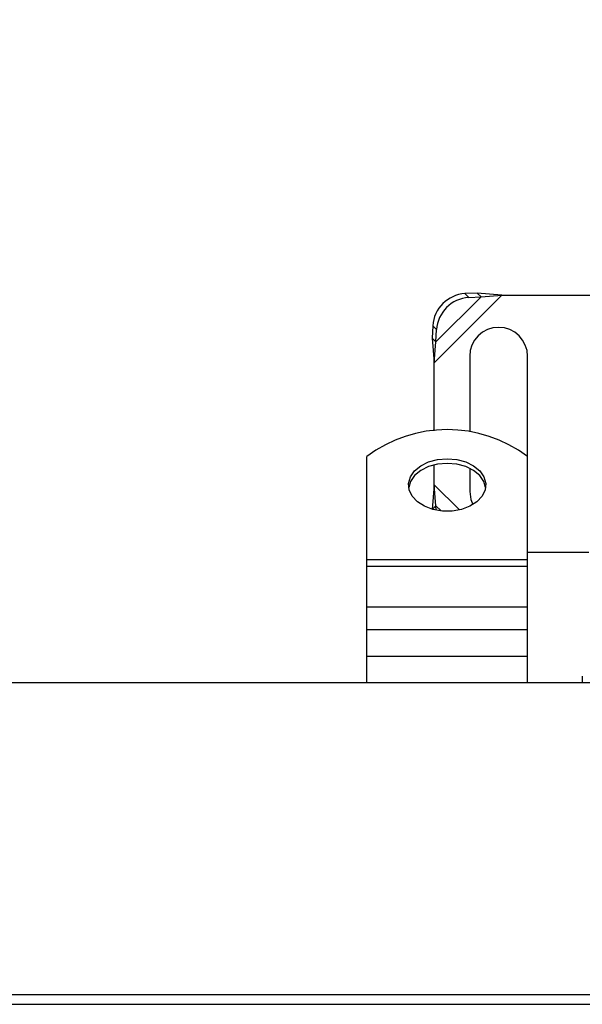
# Model space of a CAD drawing. Units: millimetres. Extents: x 0 to 420, y 0 to 297.
# Drawn here: x 214 to 220, y 177 to 187 of the extents above; entities that cross this region are included whole.
import ezdxf

# ---------------------------------------------------------------- set-up
doc = ezdxf.new("R2010")
doc.units = ezdxf.units.MM
doc.styles.add('SLDTEXTSTYLE0', font='TXT', dxfattribs={"width": 0.605})
doc.dimstyles.new('SLDDIMSTYLE1', dxfattribs={"dimtxt": 2.568319, "dimasz": 2.5, "dimexe": 0, "dimexo": 0.0625, "dimgap": 0.64208, "dimtad": 1, "dimdec": 1, "dimlfac": 15, "dimrnd": 1e-09, "dimzin": 12, "dimdsep": 46, "dimtxsty": 'SLDTEXTSTYLE0', "dimsah": 1, "dimcen": 0.09, "dimadec": 0, "dimazin": 3, "dimtfac": 1, "dimtdec": 1, "dimtofl": 0, "dimtmove": 0, "dimatfit": 3, "dimfxl": 1, "dimfrac": 2, "dimtolj": 1, "dimtzin": 12, "dimarcsym": 0})

# ---------------------------------------------------------------- blocks, each defined once
blk = doc.blocks.new('_D_2')
at = {"color": 7, "linetype": 'Continuous', "lineweight": 0}
for p, q in [((37.974, 179.96), (37.974, 194.66)), ((223.307, 186.96), (223.307, 194.66)), ((223.307, 193.66), (37.974, 193.66))]:
    blk.add_line(p, q, dxfattribs=at)
at = {"color": 7, "linetype": 'Continuous', "lineweight": 18}
for points in [[(37.974, 193.66), (40.474, 193.285), (40.474, 194.035)], [(223.307, 193.66), (220.807, 194.035), (220.807, 193.285)]]:
    blk.add_solid(points, dxfattribs=at)
at = {"color": 7, "linetype": 'Continuous', "lineweight": 18, "insert": (126.721, 197.071), "char_height": 2.6458, "attachment_point": 1, "style": 'SLDTEXTSTYLE0'}
blk.add_mtext('2780', dxfattribs=at)

msp = doc.modelspace()

# ---------------------------------------------------------------- linework, layer by layer
at = {"color": 7, "linetype": 'Continuous', "lineweight": 25}
for p, q in [((218.1737, 183.3094), (218.8744, 184.0101)), ((218.6179, 184.0325), (218.4908, 184.0263)), ((218.4908, 184.0263), (218.5307, 183.9865)), ((218.6578, 183.9927), (218.6179, 184.0325)), ((218.8744, 184.0101), (218.6179, 184.0325)), ((218.6578, 183.9927), (218.8744, 184.0101)), ((218.8744, 184.0101), (222.8063, 184.0101)), ((218.1911, 183.526), (218.6578, 183.9927)), ((218.5307, 183.9865), (218.6578, 183.9927)), ((218.1575, 183.693), (218.1513, 183.5659)), ((218.1973, 183.6531), (218.1575, 183.693)), ((218.1911, 183.526), (218.1973, 183.6531)), ((218.1513, 183.5659), (218.1911, 183.526)), ((218.1513, 183.5659), (218.1737, 183.3094)), ((218.1737, 183.3094), (218.1911, 183.526)), ((218.1737, 182.6056), (218.1737, 183.3094)), ((218.5403, 183.3768), (218.5403, 182.5937)), ((219.1403, 182.3379), (219.1403, 183.3768)), ((217.4737, 181.27), (217.4737, 182.3379)), ((219.1403, 181.27), (219.1403, 182.3379)), ((218.1737, 182.0442), (218.1737, 182.2514)), ((218.5403, 182.2158), (218.5403, 181.9768)), ((218.1737, 182.0442), (218.1513, 181.7877)), ((218.1911, 181.8275), (218.1737, 182.0442)), ((218.4337, 181.7842), (218.1737, 182.0442)), ((218.1911, 181.8275), (218.1543, 181.7908)), ((218.1934, 181.7814), (218.1911, 181.8275)), ((218.2452, 181.7734), (218.1911, 181.8275)), ((217.4737, 181.27), (219.1403, 181.27)), ((217.4737, 181.198), (217.4737, 181.27)), ((219.7737, 181.3435), (219.1403, 181.3435)), ((219.1403, 181.198), (219.1403, 181.27)), ((219.1403, 181.198), (217.4737, 181.198)), ((217.4737, 180.7798), (217.4737, 181.198)), ((219.1403, 180.7798), (219.1403, 181.198)), ((217.4737, 180.7798), (219.1403, 180.7798)), ((217.4737, 180.5466), (217.4737, 180.7798)), ((219.1403, 180.5466), (219.1403, 180.7798)), ((217.4737, 180.5466), (219.1403, 180.5466)), ((217.4737, 180.2657), (217.4737, 180.5466)), ((219.1403, 180.2657), (219.1403, 180.5466)), ((219.1403, 180.2657), (217.4737, 180.2657)), ((217.4737, 179.9935), (217.4737, 180.2657)), ((219.1403, 179.9935), (219.1403, 180.2657)), ((219.707, 180.0601), (219.707, 179.9935)), ((223.307, 179.9935), (41.407, 179.9935)), ((41.407, 176.7601), (223.307, 176.7601)), ((42.307, 176.6601), (226.6403, 176.6601))]:
    msp.add_line(p, q, dxfattribs=at)
at = {"color": 7, "linetype": 'Continuous', "lineweight": 25, "flags": 128}
for points in [[(218.307, 182.3157), (218.4065, 182.3072), (218.4997, 182.282), (218.5808, 182.2418), (218.6447, 182.1891), (218.6874, 182.1272), (218.7062, 182.0601), (218.6999, 181.9918), (218.6689, 181.9268), (218.6152, 181.869), (218.5421, 181.8222), (218.4543, 181.7893), (218.3571, 181.7723), (218.2569, 181.7723), (218.1598, 181.7893), (218.0719, 181.8222), (217.9988, 181.869), (217.9451, 181.9268), (217.9141, 181.9918), (217.9078, 182.0601), (217.9266, 182.1272), (217.9693, 182.1891), (218.0332, 182.2418), (218.1143, 182.282), (218.2075, 182.3072), (218.307, 182.3157)], [(218.307, 182.267), (218.2075, 182.2584), (218.1143, 182.2332), (218.0332, 182.193), (217.9693, 182.1404), (217.9266, 182.0785), (217.9086, 182.0186)], [(218.7054, 182.0186), (218.6874, 182.0785), (218.6447, 182.1404), (218.5808, 182.193), (218.4997, 182.2332), (218.4065, 182.2584), (218.307, 182.267)], [(218.5403, 181.9768), (218.5525, 181.8923), (218.5736, 181.8395)]]:
    msp.add_lwpolyline(points, dxfattribs=at)
at = {"color": 7, "linetype": 'Continuous', "lineweight": 25}
for centre, radius, start, end in [((218.5137, 183.6701), 0.3569, 93.67115, 176.32885), ((218.5535, 183.6303), 0.3569, 93.67115, 176.32885), ((218.8403, 183.3768), 0.3, 0, 180), ((218.307, 181.232), 1.3847, 53.00125, 126.99875)]:
    msp.add_arc(centre, radius, start, end, dxfattribs=at)

# ---------------------------------------------------------------- dimensions: what is measured, and where the dimension line sits
at = {"color": 7, "linetype": 'Continuous', "lineweight": 18}
dim = msp.add_linear_dim(base=(37.9737, 193.6601), p1=(223.307, 186.6601), p2=(37.9737, 179.6601), dimstyle='SLDDIMSTYLE1', dxfattribs=at)
dim.commit()
dim.dimension.update_dxf_attribs({"geometry": '_D_2', "text_midpoint": (130.6403, 193.6601), "dimtype": 160})

doc.saveas('drawing.dxf')
